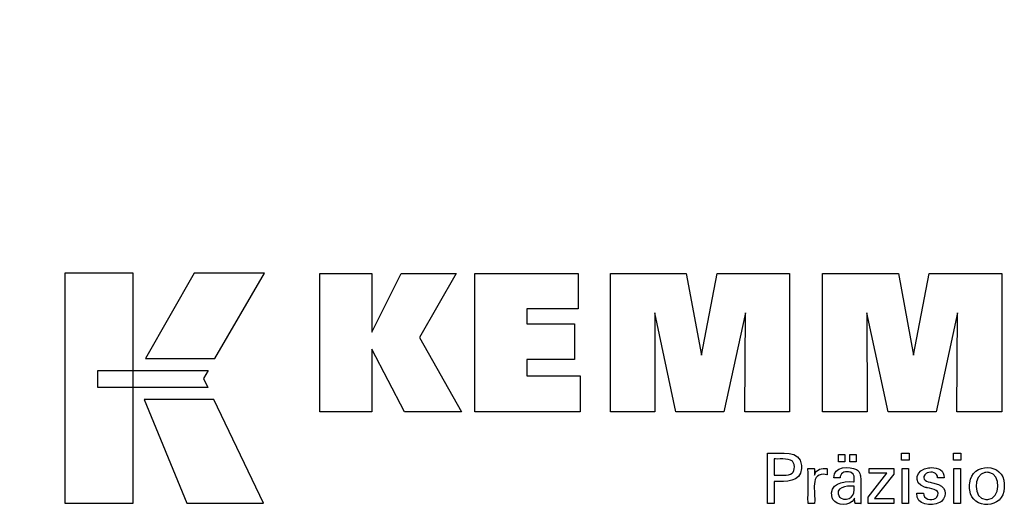
# Paper-space layout 'Blatt_1' of a CAD drawing. Units: millimetres. Extents: x 5 to 292, y 5 to 205.
# Drawn here: x 203 to 260, y 44 to 73 of the extents above; entities that cross this region are included whole.
import ezdxf

# ---------------------------------------------------------------- set-up
doc = ezdxf.new("R2010")
doc.units = ezdxf.units.MM
doc.layers.add('Bemaßungen(ISO)', color=179, linetype='Continuous', lineweight=25, true_color=0x262659)
doc.layers.add('圖層2', color=7, linetype='Continuous', lineweight=5)
doc.styles.add('STANDARD-DIN~0', font='arial.ttf')
doc.dimstyles.new('Kopie von STANDARD-ISO', dxfattribs={"dimtxt": 3.5, "dimasz": 2.5, "dimexe": 3.175, "dimexo": 0, "dimgap": 0.762, "dimtad": 1, "dimrnd": 1e-08, "dimtxsty": 'STANDARD-DIN~0', "dimcen": 0.09, "dimdle": 10, "dimclrd": 250, "dimclre": 250, "dimclrt": 250, "dimazin": 2, "dimtfac": 1, "dimtmove": 0, "dimatfit": 3, "dimfxl": 1, "dimtolj": 1, "dimtzin": 0, "dimlwd": 25, "dimlwe": 25, "dimarcsym": 0})

# ---------------------------------------------------------------- blocks, each defined once
blk = doc.blocks.new('*D29')
at = {"layer": 'Bemaßungen(ISO)', "color": 250, "linetype": 'Continuous', "lineweight": 25, "true_color": 0x3f3f3f, "transparency": 16777216}
for p, q in [((202.904, 150.446), (242.353, 150.446)), ((239.178, 147.946), (239.178, 105.288))]:
    blk.add_line(p, q, dxfattribs=at)
at = {"layer": 'Bemaßungen(ISO)', "color": 250, "linetype": 'Continuous', "true_color": 0x3f3f3f, "transparency": 16777216}
blk.add_solid([(238.761, 147.946), (239.595, 147.946), (239.178, 150.446)], dxfattribs=at)
at = {"layer": 'Defpoints', "color": 0, "linetype": 'Continuous', "transparency": 16777216}
for p in [(202.904, 150.446), (202.904, 70.446), (239.178, 70.446)]:
    blk.add_point(p, dxfattribs=at)
at = {"layer": 'Bemaßungen(ISO)', "color": 250, "linetype": 'Continuous', "lineweight": 25, "true_color": 0x3f3f3f, "transparency": 16777216, "insert": (233.15, 106.05), "char_height": 3.5, "attachment_point": 1, "rotation": 90, "style": 'STANDARD-DIN~0'}
blk.add_mtext('\\A1;{\\fAIGDT|b0|i0;\\ln}\\fArial|b0|i0;80', dxfattribs=at)
blk = doc.blocks.new('Schriftfelder Kemmler_dxf')
at = {"layer": '圖層2', "color": 7, "lineweight": 25}
for p, q in [((181.978, 152.167), (181.978, 138.791)), ((185.956, 152.167), (181.978, 152.167)), ((185.956, 138.791), (185.956, 152.167)), ((189.503, 152.167), (186.662, 147.204)), ((193.593, 152.167), (189.503, 152.167)), ((190.704, 147.204), (193.593, 152.167)), ((196.815, 144.109), (196.815, 152.159)), ((196.815, 152.159), (199.844, 152.159)), ((199.844, 152.159), (199.844, 148.748)), ((199.844, 148.748), (201.547, 152.159)), ((201.547, 152.159), (204.74, 152.159)), ((204.74, 152.159), (202.616, 148.437)), ((205.826, 144.109), (205.826, 152.159)), ((205.826, 152.159), (211.85, 152.159)), ((211.85, 152.159), (211.85, 150.091)), ((213.718, 144.109), (213.718, 152.159)), ((213.718, 152.159), (218.135, 152.159)), ((218.135, 152.159), (219.018, 147.396)), ((219.018, 147.396), (219.935, 152.159)), ((219.935, 152.159), (224.147, 152.159)), ((224.147, 152.159), (224.147, 144.109)), ((226.058, 144.109), (226.058, 152.159)), ((226.058, 152.159), (230.474, 152.159)), ((230.474, 152.159), (231.357, 147.396)), ((231.357, 147.396), (232.276, 152.159)), ((232.276, 152.159), (236.487, 152.159)), ((236.487, 152.159), (236.487, 144.109)), ((211.85, 150.091), (208.866, 150.091)), ((208.866, 150.091), (208.866, 149.217)), ((217.532, 144.109), (216.299, 149.867)), ((216.299, 149.867), (216.31, 144.109)), ((221.579, 149.867), (220.329, 144.109)), ((221.545, 144.109), (221.579, 149.867)), ((229.872, 144.109), (228.639, 149.867)), ((228.639, 149.867), (228.65, 144.109)), ((233.918, 149.867), (232.669, 144.109)), ((233.885, 144.109), (233.918, 149.867)), ((208.866, 149.217), (211.638, 149.217)), ((211.638, 149.217), (211.638, 147.15)), ((202.616, 148.437), (205.057, 144.109)), ((201.744, 144.109), (199.844, 147.744)), ((199.844, 147.744), (199.844, 144.109)), ((186.662, 147.204), (190.704, 147.204)), ((211.638, 147.15), (208.866, 147.15)), ((208.866, 147.15), (208.866, 146.199)), ((183.891, 146.514), (190.319, 146.515)), ((183.891, 145.528), (183.891, 146.514)), ((190.319, 146.515), (190.054, 146.05)), ((208.866, 146.199), (211.955, 146.199)), ((211.955, 146.199), (211.955, 144.109)), ((190.306, 145.526), (183.891, 145.528)), ((190.054, 146.05), (190.306, 145.526)), ((186.6, 144.824), (189.068, 138.791)), ((190.647, 144.822), (186.6, 144.824)), ((193.539, 138.791), (190.647, 144.822)), ((199.844, 144.109), (196.815, 144.109)), ((205.057, 144.109), (201.744, 144.109)), ((211.955, 144.109), (205.826, 144.109)), ((216.31, 144.109), (213.718, 144.109)), ((220.329, 144.109), (217.532, 144.109)), ((224.147, 144.109), (221.545, 144.109)), ((228.65, 144.109), (226.058, 144.109)), ((232.669, 144.109), (229.872, 144.109)), ((236.487, 144.109), (233.885, 144.109)), ((222.862, 141.604), (222.862, 141.705)), ((222.862, 141.705), (222.992, 141.705)), ((226.992, 141.204), (226.992, 141.619)), ((226.992, 141.619), (227.354, 141.619)), ((227.354, 141.619), (227.354, 141.204)), ((227.648, 141.204), (227.648, 141.619)), ((227.648, 141.619), (228.01, 141.619)), ((228.01, 141.619), (228.01, 141.204)), ((230.655, 141.289), (230.655, 141.705)), ((230.655, 141.705), (231.098, 141.705)), ((231.098, 141.705), (231.098, 141.289)), ((233.674, 141.289), (233.674, 141.705)), ((233.674, 141.705), (234.116, 141.705)), ((234.116, 141.705), (234.116, 141.289)), ((223.325, 141.367), (223.254, 141.367)), ((223.254, 141.367), (223.254, 141.334)), ((224.398, 141.088), (224.383, 141.129)), ((224.411, 141.044), (224.398, 141.088)), ((224.838, 140.985), (224.841, 140.897)), ((227.354, 141.204), (226.992, 141.204)), ((228.01, 141.204), (227.648, 141.204)), ((231.098, 141.289), (230.655, 141.289)), ((234.116, 141.289), (233.674, 141.289)), ((223.254, 140.452), (223.254, 140.42)), ((223.254, 140.42), (223.273, 140.42)), ((223.8, 140.42), (223.819, 140.42)), ((223.819, 140.42), (223.889, 140.422)), ((223.889, 140.422), (223.955, 140.425)), ((224.841, 140.897), (224.838, 140.804)), ((225.208, 140.8), (225.207, 140.816)), ((225.207, 140.816), (225.22, 140.816)), ((225.572, 140.816), (225.585, 140.816)), ((225.585, 140.816), (225.586, 140.803)), ((225.594, 140.424), (225.607, 140.466)), ((225.594, 140.438), (225.594, 140.424)), ((226.323, 140.45), (226.309, 140.453)), ((226.315, 140.804), (226.323, 140.801)), ((226.323, 140.801), (226.323, 140.789)), ((226.323, 140.462), (226.323, 140.45)), ((227.692, 140.598), (227.659, 140.608)), ((227.723, 140.587), (227.692, 140.598)), ((228.045, 140.747), (228.09, 140.716)), ((228.09, 140.716), (228.131, 140.68)), ((228.131, 140.68), (228.166, 140.64)), ((228.166, 140.64), (228.197, 140.595)), ((228.71, 139.149), (229.8, 140.536)), ((228.778, 140.536), (228.778, 140.816)), ((228.778, 140.816), (230.216, 140.816)), ((229.8, 140.536), (228.778, 140.536)), ((230.216, 140.486), (229.095, 139.06)), ((230.216, 140.816), (230.216, 140.486)), ((230.689, 138.772), (230.689, 140.816)), ((230.689, 140.816), (231.068, 140.816)), ((231.068, 140.816), (231.068, 138.772)), ((232.13, 140.545), (232.102, 140.529)), ((232.159, 140.559), (232.13, 140.545)), ((232.237, 140.853), (232.315, 140.86)), ((232.315, 140.86), (232.396, 140.862)), ((233.708, 138.772), (233.708, 140.816)), ((233.708, 140.816), (234.086, 140.816)), ((234.086, 140.816), (234.086, 138.772)), ((235.57, 140.588), (235.51, 140.581)), ((235.633, 140.591), (235.57, 140.588)), ((235.698, 140.589), (235.633, 140.591)), ((235.759, 140.581), (235.698, 140.589)), ((223.31, 140.058), (223.254, 140.058)), ((223.254, 140.058), (223.254, 140.014)), ((226.723, 140.275), (226.723, 140.278)), ((226.735, 140.275), (226.723, 140.275)), ((227.085, 140.275), (227.072, 140.275)), ((227.087, 140.31), (227.085, 140.275)), ((227.093, 140.344), (227.087, 140.31)), ((227.859, 140.042), (227.904, 140.042)), ((227.904, 139.786), (227.864, 139.786)), ((227.904, 140.042), (227.904, 140.073)), ((227.904, 139.76), (227.904, 139.786)), ((228.28, 140.301), (228.283, 140.229)), ((228.283, 140.229), (228.283, 140.186)), ((232.319, 140.018), (232.381, 140.001)), ((232.381, 140.001), (232.454, 139.981)), ((232.454, 139.981), (232.531, 139.96)), ((232.531, 139.96), (232.605, 139.94)), ((232.757, 140.262), (232.757, 140.267)), ((232.771, 140.262), (232.757, 140.262)), ((233.133, 140.262), (233.12, 140.262)), ((233.134, 140.265), (233.133, 140.262)), ((233.135, 140.27), (233.134, 140.267)), ((233.134, 140.267), (233.134, 140.265)), ((234.615, 139.754), (234.619, 139.865)), ((234.619, 139.865), (234.629, 139.971)), ((236.636, 139.917), (236.639, 139.809)), ((236.639, 139.809), (236.636, 139.698)), ((228.283, 139.293), (228.283, 138.966)), ((231.554, 139.386), (231.566, 139.386)), ((231.554, 139.374), (231.554, 139.386)), ((231.918, 139.386), (231.931, 139.386)), ((231.931, 139.386), (231.931, 139.384)), ((232.053, 139.716), (231.997, 139.732)), ((232.112, 139.701), (232.053, 139.716)), ((232.127, 139.697), (232.112, 139.701)), ((232.167, 139.687), (232.127, 139.697)), ((234.619, 139.65), (234.615, 139.754)), ((234.628, 139.551), (234.619, 139.65)), ((181.978, 138.791), (185.956, 138.791)), ((189.068, 138.791), (193.539, 138.791)), ((222.862, 138.772), (222.862, 138.872)), ((222.876, 138.772), (222.862, 138.772)), ((223.254, 138.772), (223.241, 138.772)), ((223.254, 138.816), (223.254, 138.772)), ((225.22, 138.772), (225.22, 138.831)), ((225.233, 138.772), (225.22, 138.772)), ((225.594, 138.772), (225.581, 138.772)), ((225.594, 138.811), (225.594, 138.772)), ((226.642, 139.063), (226.621, 139.113)), ((226.667, 139.016), (226.642, 139.063)), ((227.058, 139.149), (227.081, 139.126)), ((227.081, 139.126), (227.106, 139.106)), ((227.906, 139.055), (227.885, 139.017)), ((227.924, 139.094), (227.906, 139.055)), ((227.924, 139.093), (227.924, 139.094)), ((227.964, 138.772), (227.959, 138.788)), ((227.976, 138.772), (227.964, 138.772)), ((228.302, 138.772), (228.291, 138.772)), ((228.296, 138.813), (228.298, 138.799)), ((228.298, 138.799), (228.3, 138.786)), ((228.3, 138.786), (228.302, 138.772)), ((228.71, 138.772), (228.71, 139.149)), ((230.212, 138.772), (228.71, 138.772)), ((229.095, 139.06), (230.212, 139.06)), ((230.212, 139.06), (230.212, 138.772)), ((231.068, 138.772), (230.689, 138.772)), ((232.646, 139.08), (232.673, 139.099)), ((232.673, 139.099), (232.698, 139.119)), ((232.925, 138.859), (232.871, 138.827)), ((232.977, 138.895), (232.925, 138.859)), ((234.086, 138.772), (233.708, 138.772)), ((235.561, 139.011), (235.625, 139.008)), ((235.625, 139.008), (235.689, 139.011))]:
    blk.add_line(p, q, dxfattribs=at)
for points in [[(222.862, 138.872), (222.862, 139.783), (222.862, 140.694), (222.862, 141.604)], [(222.992, 141.705), (223.618, 141.658), (224.785, 141.943), (224.838, 140.985)], [(223.254, 141.334), (223.254, 141.04), (223.254, 140.746), (223.254, 140.452)], [(224.383, 141.129), (224.254, 141.467), (223.609, 141.34), (223.325, 141.367)], [(223.955, 140.425), (224.349, 140.452), (224.472, 140.671), (224.411, 141.044)], [(226.723, 140.278), (226.68, 140.956), (227.652, 140.956), (228.045, 140.747)], [(234.629, 139.971), (234.74, 141.188), (236.615, 141.164), (236.636, 139.917)], [(223.273, 140.42), (223.449, 140.42), (223.624, 140.42), (223.8, 140.42)], [(224.838, 140.804), (224.776, 139.992), (223.912, 140.059), (223.31, 140.058)], [(225.22, 138.831), (225.206, 139.487), (225.244, 140.145), (225.208, 140.8)], [(225.22, 140.816), (225.338, 140.816), (225.455, 140.816), (225.572, 140.816)], [(226.309, 140.453), (225.255, 140.655), (225.685, 139.405), (225.594, 138.811)], [(225.586, 140.803), (225.588, 140.681), (225.591, 140.559), (225.594, 140.438)], [(225.607, 140.466), (225.71, 140.776), (226.026, 140.851), (226.315, 140.804)], [(226.323, 140.789), (226.323, 140.68), (226.323, 140.571), (226.323, 140.462)], [(227.659, 140.608), (227.432, 140.658), (227.147, 140.608), (227.093, 140.344)], [(227.904, 140.073), (227.896, 140.278), (227.955, 140.483), (227.723, 140.587)], [(228.197, 140.595), (228.251, 140.506), (228.274, 140.404), (228.28, 140.301)], [(231.997, 139.732), (231.292, 139.942), (231.504, 140.798), (232.237, 140.853)], [(232.102, 140.529), (231.797, 140.293), (232.017, 140.063), (232.319, 140.018)], [(232.757, 140.267), (232.768, 140.586), (232.397, 140.652), (232.159, 140.559)], [(232.396, 140.862), (232.767, 140.868), (233.173, 140.705), (233.135, 140.27)], [(235.51, 140.581), (234.836, 140.486), (234.801, 139.03), (235.561, 139.011)], [(235.689, 139.011), (236.435, 139.034), (236.449, 140.502), (235.759, 140.581)], [(223.254, 140.014), (223.254, 139.615), (223.254, 139.215), (223.254, 138.816)], [(226.621, 139.113), (226.416, 139.945), (227.227, 140.083), (227.859, 140.042)], [(227.864, 139.786), (227.464, 139.834), (226.709, 139.715), (227.058, 139.149)], [(227.072, 140.275), (226.96, 140.275), (226.848, 140.275), (226.735, 140.275)], [(228.283, 140.186), (228.283, 139.888), (228.283, 139.591), (228.283, 139.293)], [(232.605, 139.94), (233.226, 139.855), (233.388, 139.27), (232.977, 138.895)], [(233.12, 140.262), (233.004, 140.262), (232.887, 140.262), (232.771, 140.262)], [(227.106, 139.106), (227.617, 138.85), (227.978, 139.233), (227.904, 139.76)], [(232.871, 138.827), (232.409, 138.618), (231.486, 138.664), (231.554, 139.374)], [(231.566, 139.386), (231.684, 139.386), (231.801, 139.386), (231.918, 139.386)], [(231.931, 139.384), (231.923, 139.009), (232.388, 138.926), (232.646, 139.08)], [(232.698, 139.119), (233.022, 139.55), (232.471, 139.63), (232.167, 139.687)], [(236.636, 139.698), (236.622, 138.443), (234.749, 138.383), (234.628, 139.551)], [(223.241, 138.772), (223.119, 138.772), (222.998, 138.772), (222.876, 138.772)], [(225.581, 138.772), (225.465, 138.772), (225.349, 138.772), (225.233, 138.772)], [(227.885, 139.017), (227.661, 138.622), (226.889, 138.621), (226.667, 139.016)], [(227.959, 138.788), (227.94, 138.882), (227.93, 138.997), (227.924, 139.093)], [(228.291, 138.772), (228.185, 138.772), (228.081, 138.772), (227.976, 138.772)], [(228.283, 138.966), (228.283, 138.916), (228.29, 138.863), (228.296, 138.813)]]:
    blk.add_open_spline(points, degree=3, dxfattribs=at)

psp = doc.layouts.new('Blatt_1')

# ---------------------------------------------------------------- block references
psp.add_blockref('Schriftfelder Kemmler_dxf', (23.553, -94.169))

# ---------------------------------------------------------------- dimensions: what is measured, and where the dimension line sits
at = {"layer": 'Bemaßungen(ISO)', "color": 250, "linetype": 'Continuous', "lineweight": 25, "true_color": 0x3f3f3f}
dim = psp.add_linear_dim(base=(239.178, 70.446), p1=(202.904, 150.446), p2=(202.904, 70.446), angle=90, text='{\\fAIGDT|b0|i0;\\ln}\\fArial|b0|i0;<>', dimstyle='Kopie von STANDARD-ISO', override={"dimgap": 0.762, "dimdec": 2, "dimse2": 1, "dimsd2": 1, "dimtol": 0, "dimlim": 0, "dimtp": 0, "dimtm": 0, "dimtdec": 2, "dimtofl": 0, "dimatfit": 1}, dxfattribs=at)
dim.commit()
dim.dimension.update_dxf_attribs({"geometry": '*D29', "text_midpoint": (239.178, 110.543), "dimtype": 160})

doc.saveas('drawing.dxf')
